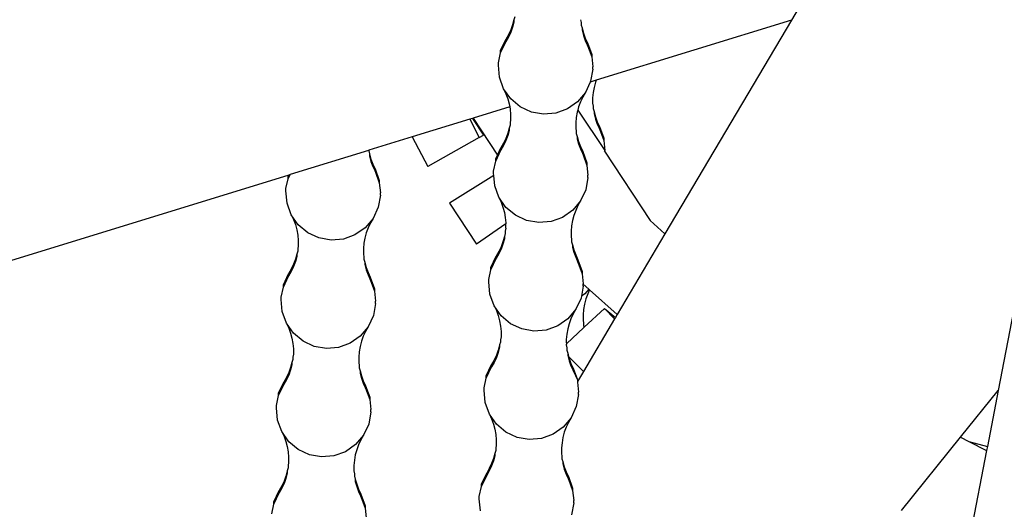
# Model space of a CAD drawing. Units: inches. Extents: x 31 to 179, y -44 to 36.
# Drawn here: x 160 to 164, y -11 to -9 of the extents above; entities that cross this region are included whole.
import ezdxf

# ---------------------------------------------------------------- set-up
doc = ezdxf.new("R2010")
doc.units = ezdxf.units.IN
doc.header["$MEASUREMENT"] = 0
doc.layers.add('Edges', color=7, linetype='Continuous')

# ---------------------------------------------------------------- blocks, each defined once
blk = doc.blocks.new('B1')
at = {"layer": 'Edges'}
for p, q in [((6.0934, -3.4028), (5.5175, -6.3981)), ((5.4234, -4.1773), (4.8342, -5.1726)), ((3.9161, -5.1714), (3.9115, -5.1885)), ((3.9191, -5.1617), (3.9161, -5.1714)), ((3.9161, -5.1714), (3.9161, -5.1791)), ((4.1367, -5.1712), (4.1382, -5.1811)), ((4.8342, -5.1726), (4.188, -5.3718)), ((4.8342, -5.1726), (4.4156, -5.8797)), ((3.9054, -5.2051), (3.8979, -5.2211)), ((3.9115, -5.1885), (3.9054, -5.2051)), ((3.9115, -5.1962), (3.9054, -5.2128)), ((3.9161, -5.1791), (3.9115, -5.1962)), ((4.1382, -5.1811), (4.1382, -5.1889)), ((4.1382, -5.1889), (4.1413, -5.1985)), ((4.1413, -5.1985), (4.1459, -5.2156)), ((4.1413, -5.1985), (4.1413, -5.2063)), ((4.1413, -5.2063), (4.1459, -5.2234)), ((3.8718, -5.2734), (3.889, -5.2364)), ((3.8979, -5.2211), (3.889, -5.2364)), ((3.8979, -5.2289), (3.889, -5.2442)), ((3.889, -5.2442), (3.889, -5.2364)), ((3.9054, -5.2128), (3.8979, -5.2289)), ((4.1459, -5.2156), (4.1519, -5.2323)), ((4.1459, -5.2234), (4.1519, -5.24)), ((4.1519, -5.2323), (4.1594, -5.2483)), ((4.1519, -5.24), (4.1594, -5.2561)), ((3.8718, -5.2811), (3.889, -5.2442)), ((3.8718, -5.2811), (3.8718, -5.2734)), ((4.1594, -5.2483), (4.1734, -5.2866)), ((4.1594, -5.2561), (4.1594, -5.2483)), ((4.1594, -5.2561), (4.1734, -5.2944)), ((3.8647, -5.3135), (3.8718, -5.2811)), ((4.1734, -5.2866), (4.1734, -5.2944)), ((4.1734, -5.2944), (4.1769, -5.3272)), ((3.8647, -5.3212), (3.8647, -5.3135)), ((3.8683, -5.3618), (3.8647, -5.3212)), ((4.1769, -5.3349), (4.1698, -5.3751)), ((4.1769, -5.3349), (4.1769, -5.3272)), ((3.8822, -5.4001), (3.8683, -5.3618)), ((4.188, -5.3718), (4.1686, -5.3777)), ((4.188, -5.3718), (4.1857, -5.3779)), ((3.8822, -5.4001), (3.8897, -5.4162)), ((3.9056, -5.4335), (3.8822, -5.4001)), ((4.1686, -5.3777), (4.1526, -5.412)), ((4.1698, -5.3751), (4.1686, -5.3777)), ((4.1811, -5.395), (4.1781, -5.4124)), ((4.1857, -5.3779), (4.1811, -5.395)), ((3.8897, -5.4162), (3.8957, -5.4328)), ((3.8957, -5.4328), (3.9003, -5.4499)), ((3.9368, -5.4597), (3.9056, -5.4335)), ((4.1526, -5.412), (4.1263, -5.4432)), ((4.1437, -5.4273), (4.1362, -5.4433)), ((4.1526, -5.412), (4.1437, -5.4273)), ((4.1781, -5.4124), (4.1765, -5.4301)), ((4.1765, -5.4301), (4.1765, -5.4478)), ((3.9021, -5.4599), (3.7817, -5.497)), ((3.9003, -5.4499), (3.9021, -5.4599)), ((3.9021, -5.4599), (3.9034, -5.4673)), ((3.9034, -5.4673), (3.9049, -5.485)), ((3.9738, -5.4769), (3.9368, -5.4597)), ((4.0929, -5.4665), (4.0546, -5.4805)), ((4.1263, -5.4432), (4.0929, -5.4665)), ((4.1274, -5.4701), (4.1256, -5.4771)), ((4.1301, -5.46), (4.1274, -5.4701)), ((4.1274, -5.4701), (4.2167, -5.6037)), ((4.1362, -5.4433), (4.1301, -5.46)), ((4.1765, -5.4478), (4.178, -5.4576)), ((4.178, -5.4576), (4.178, -5.4654)), ((4.178, -5.4654), (4.1811, -5.4751)), ((3.77, -5.5006), (3.5799, -5.5592)), ((3.7788, -5.4979), (3.77, -5.5006)), ((3.77, -5.5006), (3.8016, -5.5607)), ((3.7817, -5.497), (3.7788, -5.4979)), ((3.7788, -5.4979), (3.8156, -5.5528)), ((3.7817, -5.497), (3.8618, -5.6196)), ((3.9049, -5.5027), (3.9034, -5.5125)), ((3.9049, -5.485), (3.9049, -5.5027)), ((4.0139, -5.484), (3.9738, -5.4769)), ((4.0546, -5.4805), (4.0139, -5.484)), ((4.1225, -5.4945), (4.1209, -5.5121)), ((4.1256, -5.4771), (4.1225, -5.4945)), ((4.1811, -5.4751), (4.1857, -5.4922)), ((4.1811, -5.4751), (4.1811, -5.4828)), ((4.1811, -5.4828), (4.1857, -5.4999)), ((4.1857, -5.4922), (4.1918, -5.5088)), ((4.1857, -5.4999), (4.1918, -5.5166)), ((3.9003, -5.53), (3.8957, -5.5471)), ((3.9034, -5.5203), (3.9003, -5.53)), ((3.9003, -5.53), (3.9003, -5.5377)), ((3.9034, -5.5125), (3.9034, -5.5203)), ((4.1209, -5.5121), (4.1209, -5.5298)), ((4.1209, -5.5298), (4.1225, -5.5397)), ((4.1918, -5.5088), (4.1992, -5.5248)), ((4.1918, -5.5166), (4.1992, -5.5326)), ((4.1992, -5.5248), (4.2132, -5.5631)), ((4.1992, -5.5326), (4.1992, -5.5248)), ((4.1992, -5.5326), (4.2132, -5.5709)), ((3.5799, -5.5592), (3.4368, -5.6033)), ((3.5799, -5.5592), (3.631, -5.6563)), ((3.8016, -5.5607), (3.631, -5.6563)), ((3.8016, -5.5607), (3.8156, -5.5528)), ((3.8896, -5.5637), (3.8821, -5.5797)), ((3.8957, -5.5471), (3.8896, -5.5637)), ((3.8957, -5.5548), (3.8896, -5.5714)), ((3.9003, -5.5377), (3.8957, -5.5548)), ((4.1225, -5.5397), (4.1225, -5.5475)), ((4.1225, -5.5475), (4.1255, -5.5571)), ((4.1255, -5.5571), (4.1301, -5.5742)), ((4.1255, -5.5571), (4.1255, -5.5649)), ((4.1255, -5.5649), (4.1301, -5.582)), ((4.2132, -5.5631), (4.2132, -5.5709)), ((3.8618, -5.6196), (3.8733, -5.5951)), ((3.8821, -5.5797), (3.8733, -5.5951)), ((3.8821, -5.5875), (3.8733, -5.6028)), ((3.8733, -5.6028), (3.8733, -5.5951)), ((3.8896, -5.5714), (3.8821, -5.5875)), ((4.1301, -5.5742), (4.1362, -5.5909)), ((4.1301, -5.582), (4.1362, -5.5986)), ((4.1362, -5.5909), (4.1437, -5.6069)), ((4.1362, -5.5986), (4.1437, -5.6147)), ((4.2132, -5.5709), (4.2167, -5.6037)), ((3.4356, -5.6036), (3.1758, -5.6837)), ((3.4368, -5.6033), (3.4356, -5.6036)), ((3.4356, -5.6036), (3.4358, -5.6053)), ((3.4368, -5.6033), (3.4358, -5.6053)), ((3.4358, -5.6053), (3.4389, -5.615)), ((3.4389, -5.615), (3.4434, -5.6321)), ((3.4389, -5.615), (3.4389, -5.6227)), ((3.4389, -5.6227), (3.4434, -5.6398)), ((3.4434, -5.6321), (3.4495, -5.6487)), ((3.856, -5.6397), (3.8733, -5.6028)), ((3.856, -5.632), (3.8618, -5.6196)), ((3.856, -5.6397), (3.856, -5.632)), ((4.1437, -5.6069), (4.1576, -5.6452)), ((4.1437, -5.6147), (4.1437, -5.6069)), ((4.1437, -5.6147), (4.1576, -5.653)), ((4.2162, -5.6059), (4.2167, -5.6037)), ((4.2162, -5.6059), (4.3663, -5.8356)), ((3.4434, -5.6398), (3.4495, -5.6564)), ((3.4495, -5.6487), (3.457, -5.6647)), ((3.4495, -5.6564), (3.457, -5.6725)), ((3.457, -5.6647), (3.4709, -5.703)), ((3.457, -5.6725), (3.457, -5.6647)), ((3.8489, -5.6721), (3.856, -5.6397)), ((4.1576, -5.6452), (4.1576, -5.653)), ((4.1576, -5.653), (4.1611, -5.6858)), ((3.1716, -5.685), (-4.0232, -7.9024)), ((3.1623, -5.7299), (3.1694, -5.6975)), ((3.1694, -5.6975), (3.1758, -5.6837)), ((3.1694, -5.6898), (3.1716, -5.685)), ((3.1694, -5.6975), (3.1694, -5.6898)), ((3.1758, -5.6837), (3.1716, -5.685)), ((3.457, -5.6725), (3.4709, -5.7108)), ((3.8495, -5.6867), (3.7028, -5.7779)), ((3.8489, -5.6798), (3.8489, -5.6721)), ((3.8495, -5.6867), (3.8489, -5.6798)), ((3.8525, -5.7204), (3.8495, -5.6867)), ((4.1611, -5.6935), (4.154, -5.7337)), ((4.1611, -5.6935), (4.1611, -5.6858)), ((3.1623, -5.7377), (3.1623, -5.7299)), ((3.4709, -5.703), (3.4709, -5.7108)), ((3.4709, -5.7108), (3.4745, -5.7436)), ((3.8664, -5.7587), (3.8525, -5.7204)), ((3.1658, -5.7783), (3.1623, -5.7377)), ((3.4745, -5.7514), (3.4674, -5.7915)), ((3.4745, -5.7514), (3.4745, -5.7436)), ((3.8664, -5.7587), (3.8739, -5.7748)), ((3.8898, -5.7921), (3.8664, -5.7587)), ((4.154, -5.7337), (4.1368, -5.7706)), ((3.1798, -5.8165), (3.1658, -5.7783)), ((3.4674, -5.7915), (3.4501, -5.8284)), ((3.7028, -5.7779), (3.7924, -5.914)), ((3.8739, -5.7748), (3.88, -5.7914)), ((3.88, -5.7914), (3.8845, -5.8085)), ((3.921, -5.8183), (3.8898, -5.7921)), ((4.1368, -5.7706), (4.1106, -5.8018)), ((4.1279, -5.7859), (4.1204, -5.802)), ((4.1368, -5.7706), (4.1279, -5.7859)), ((3.2031, -5.8499), (3.1798, -5.8165)), ((3.1798, -5.8165), (3.1872, -5.8326)), ((3.4501, -5.8284), (3.4239, -5.8596)), ((3.4501, -5.8284), (3.4413, -5.8437)), ((3.8845, -5.8085), (3.8876, -5.8259)), ((3.8876, -5.8259), (3.8892, -5.8436)), ((3.958, -5.8355), (3.921, -5.8183)), ((4.0771, -5.8251), (4.0388, -5.8391)), ((4.1106, -5.8018), (4.0771, -5.8251)), ((4.1144, -5.8186), (4.1098, -5.8357)), ((4.1204, -5.802), (4.1144, -5.8186)), ((3.1872, -5.8326), (3.1933, -5.8492)), ((3.1933, -5.8492), (3.1979, -5.8663)), ((3.2344, -5.8761), (3.2031, -5.8499)), ((3.4239, -5.8596), (3.3905, -5.883)), ((3.4338, -5.8598), (3.4277, -5.8764)), ((3.4413, -5.8437), (3.4338, -5.8598)), ((3.8892, -5.8466), (3.7924, -5.914)), ((3.8892, -5.8613), (3.8876, -5.8711)), ((3.8892, -5.8436), (3.8892, -5.8466)), ((3.8892, -5.8613), (3.8892, -5.8466)), ((3.9982, -5.8426), (3.958, -5.8355)), ((4.0388, -5.8391), (3.9982, -5.8426)), ((4.1067, -5.8531), (4.1052, -5.8707)), ((4.1098, -5.8357), (4.1067, -5.8531)), ((4.3663, -5.8356), (4.4156, -5.8797)), ((3.1979, -5.8663), (3.201, -5.8838)), ((3.201, -5.8838), (3.2025, -5.9014)), ((3.2714, -5.8933), (3.2344, -5.8761)), ((3.3115, -5.9004), (3.2714, -5.8933)), ((3.3905, -5.883), (3.3522, -5.8969)), ((3.4231, -5.8935), (3.42, -5.9109)), ((3.4277, -5.8764), (3.4231, -5.8935)), ((3.8845, -5.8886), (3.8799, -5.9057)), ((3.8876, -5.8789), (3.8845, -5.8886)), ((3.8845, -5.8886), (3.8845, -5.8963)), ((3.8876, -5.8711), (3.8876, -5.8789)), ((4.1052, -5.8707), (4.1051, -5.8884)), ((4.1051, -5.8884), (4.1067, -5.8983)), ((4.4156, -5.8797), (4.2577, -6.1465)), ((3.2025, -5.9191), (3.2009, -5.929)), ((3.2025, -5.9014), (3.2025, -5.9191)), ((3.3522, -5.8969), (3.3115, -5.9004)), ((3.42, -5.9109), (3.4185, -5.9286)), ((3.8739, -5.9223), (3.8664, -5.9383)), ((3.8799, -5.9057), (3.8739, -5.9223)), ((3.8799, -5.9134), (3.8739, -5.93)), ((3.8845, -5.8963), (3.8799, -5.9134)), ((4.1067, -5.8983), (4.1067, -5.9061)), ((4.1067, -5.9061), (4.1098, -5.9157)), ((4.1098, -5.9157), (4.1143, -5.9328)), ((4.1098, -5.9157), (4.1098, -5.9235)), ((4.1098, -5.9235), (4.1143, -5.9406)), ((3.1979, -5.9464), (3.1933, -5.9635)), ((3.1979, -5.9541), (3.1933, -5.9712)), ((3.2009, -5.9367), (3.1979, -5.9464)), ((3.1979, -5.9464), (3.1979, -5.9541)), ((3.2009, -5.929), (3.2009, -5.9367)), ((3.4185, -5.9286), (3.4185, -5.9463)), ((3.4185, -5.9463), (3.42, -5.9561)), ((3.42, -5.9561), (3.42, -5.9639)), ((3.8403, -5.9906), (3.8575, -5.9537)), ((3.8664, -5.9383), (3.8575, -5.9537)), ((3.8664, -5.9461), (3.8575, -5.9614)), ((3.8575, -5.9614), (3.8575, -5.9537)), ((3.8739, -5.93), (3.8664, -5.9461)), ((4.1143, -5.9328), (4.1204, -5.9495)), ((4.1143, -5.9406), (4.1204, -5.9572)), ((4.1204, -5.9495), (4.1279, -5.9655)), ((4.1204, -5.9572), (4.1279, -5.9733)), ((3.1872, -5.9801), (3.1797, -5.9962)), ((3.1872, -5.9879), (3.1797, -6.0039)), ((3.1933, -5.9635), (3.1872, -5.9801)), ((3.1933, -5.9712), (3.1872, -5.9879)), ((3.42, -5.9639), (3.4231, -5.9736)), ((3.4231, -5.9736), (3.4277, -5.9907)), ((3.4231, -5.9736), (3.4231, -5.9813)), ((3.4231, -5.9813), (3.4277, -5.9984)), ((3.4277, -5.9907), (3.4337, -6.0073)), ((3.8403, -5.9983), (3.8575, -5.9614)), ((3.8403, -5.9983), (3.8403, -5.9906)), ((4.1279, -5.9655), (4.1418, -6.0038)), ((4.1279, -5.9733), (4.1279, -5.9655)), ((4.1279, -5.9733), (4.1418, -6.0116)), ((3.1536, -6.0484), (3.1708, -6.0115)), ((3.1536, -6.0562), (3.1708, -6.0192)), ((3.1797, -5.9962), (3.1708, -6.0115)), ((3.1797, -6.0039), (3.1708, -6.0192)), ((3.1708, -6.0192), (3.1708, -6.0115)), ((3.4277, -5.9984), (3.4337, -6.0151)), ((3.4337, -6.0073), (3.4412, -6.0233)), ((3.4337, -6.0151), (3.4412, -6.0311)), ((3.4412, -6.0233), (3.4552, -6.0616)), ((3.4412, -6.0311), (3.4412, -6.0233)), ((3.8332, -6.0307), (3.8403, -5.9983)), ((4.1418, -6.0038), (4.1418, -6.0116)), ((4.1418, -6.0116), (4.1454, -6.0444)), ((3.1465, -6.0885), (3.1536, -6.0562)), ((3.1536, -6.0562), (3.1536, -6.0484)), ((3.4412, -6.0311), (3.4552, -6.0694)), ((3.8332, -6.0385), (3.8332, -6.0307)), ((3.8367, -6.079), (3.8332, -6.0385)), ((4.1454, -6.0522), (4.1394, -6.086)), ((4.1454, -6.0459), (4.1454, -6.0444)), ((4.1454, -6.0522), (4.1454, -6.0459)), ((4.1454, -6.0459), (4.1638, -6.0624)), ((3.1465, -6.0963), (3.1465, -6.0885)), ((3.4552, -6.0616), (3.4552, -6.0694)), ((3.4552, -6.0694), (3.4587, -6.1022)), ((3.8507, -6.1173), (3.8367, -6.079)), ((4.1394, -6.086), (4.1383, -6.0923)), ((4.1504, -6.0783), (4.1394, -6.086)), ((4.1638, -6.0624), (4.1504, -6.0783)), ((4.1603, -6.0785), (4.1542, -6.0951)), ((4.1666, -6.0649), (4.1603, -6.0785)), ((4.1638, -6.0624), (4.1666, -6.0649)), ((4.1666, -6.0649), (4.2577, -6.1465)), ((3.1501, -6.1369), (3.1465, -6.0963)), ((3.4587, -6.11), (3.4516, -6.1501)), ((3.4587, -6.11), (3.4587, -6.1022)), ((3.8507, -6.1173), (3.8581, -6.1334)), ((3.874, -6.1507), (3.8507, -6.1173)), ((4.1383, -6.0923), (4.121, -6.1292)), ((4.1496, -6.1122), (4.1465, -6.1296)), ((4.1542, -6.0951), (4.1496, -6.1122)), ((3.164, -6.1752), (3.1501, -6.1369)), ((3.4516, -6.1501), (3.4344, -6.187)), ((3.8581, -6.1334), (3.8642, -6.15)), ((3.8642, -6.15), (3.8688, -6.1671)), ((3.9053, -6.1769), (3.874, -6.1507)), ((4.121, -6.1292), (4.0948, -6.1604)), ((4.1122, -6.1445), (4.1047, -6.1606)), ((4.121, -6.1292), (4.1122, -6.1445)), ((4.1465, -6.1296), (4.145, -6.1473)), ((4.145, -6.1473), (4.145, -6.165)), ((4.2152, -6.1264), (4.1489, -6.1884)), ((4.2152, -6.1264), (4.2518, -6.1565)), ((4.2152, -6.1264), (4.2492, -6.1609)), ((4.2577, -6.1465), (4.2518, -6.1565)), ((3.164, -6.1752), (3.1715, -6.1912)), ((3.1874, -6.2085), (3.164, -6.1752)), ((3.4344, -6.187), (3.4081, -6.2182)), ((3.4344, -6.187), (3.4255, -6.2023)), ((3.8688, -6.1671), (3.8718, -6.1845)), ((3.8718, -6.1845), (3.8734, -6.2022)), ((3.9422, -6.1941), (3.9053, -6.1769)), ((4.0614, -6.1838), (4.023, -6.1977)), ((4.0948, -6.1604), (4.0614, -6.1838)), ((4.0986, -6.1772), (4.094, -6.1943)), ((4.1047, -6.1606), (4.0986, -6.1772)), ((4.145, -6.165), (4.1465, -6.1749)), ((4.2492, -6.1609), (4.1462, -6.335)), ((4.1465, -6.1749), (4.1465, -6.1826)), ((4.1465, -6.1826), (4.1477, -6.1895)), ((4.1465, -6.1826), (4.1489, -6.1884)), ((4.2518, -6.1565), (4.2492, -6.1609)), ((3.1715, -6.1912), (3.1775, -6.2078)), ((3.1775, -6.2078), (3.1821, -6.2249)), ((3.2186, -6.2347), (3.1874, -6.2085)), ((3.4081, -6.2182), (3.3747, -6.2416)), ((3.418, -6.2184), (3.4119, -6.235)), ((3.4255, -6.2023), (3.418, -6.2184)), ((3.8734, -6.2199), (3.8718, -6.2297)), ((3.8734, -6.2022), (3.8734, -6.2199)), ((3.9824, -6.2012), (3.9422, -6.1941)), ((4.023, -6.1977), (3.9824, -6.2012)), ((4.0909, -6.2117), (4.0894, -6.2293)), ((4.1477, -6.1895), (4.0898, -6.2437)), ((4.094, -6.1943), (4.0909, -6.2117)), ((4.1489, -6.1884), (4.1477, -6.1895)), ((3.1821, -6.2249), (3.1852, -6.2424)), ((3.1852, -6.2424), (3.1867, -6.26)), ((3.2556, -6.252), (3.2186, -6.2347)), ((3.2958, -6.259), (3.2556, -6.252)), ((3.3747, -6.2416), (3.3364, -6.2555)), ((3.4074, -6.2521), (3.4043, -6.2695)), ((3.4119, -6.235), (3.4074, -6.2521)), ((3.8688, -6.2472), (3.8642, -6.2643)), ((3.8718, -6.2375), (3.8688, -6.2472)), ((3.8688, -6.2472), (3.8688, -6.2549)), ((3.8718, -6.2297), (3.8718, -6.2375)), ((4.0894, -6.2293), (4.0894, -6.2393)), ((4.0894, -6.2393), (4.0898, -6.2437)), ((4.0898, -6.2437), (4.0894, -6.247)), ((4.0894, -6.247), (4.0909, -6.2569)), ((3.1867, -6.2777), (3.1852, -6.2876)), ((3.1867, -6.26), (3.1867, -6.2777)), ((3.3364, -6.2555), (3.2958, -6.259)), ((3.4043, -6.2695), (3.4027, -6.2872)), ((3.8581, -6.2809), (3.8506, -6.2969)), ((3.8642, -6.2643), (3.8581, -6.2809)), ((3.8642, -6.272), (3.8581, -6.2887)), ((3.8688, -6.2549), (3.8642, -6.272)), ((4.0909, -6.2569), (4.0909, -6.2647)), ((4.0909, -6.2647), (4.094, -6.2744)), ((4.094, -6.2744), (4.094, -6.2821)), ((4.094, -6.2744), (4.0968, -6.2849)), ((4.094, -6.2821), (4.0986, -6.2992)), ((4.0968, -6.2849), (4.1462, -6.335)), ((4.0968, -6.2849), (4.0986, -6.2914)), ((3.1821, -6.305), (3.1775, -6.3221)), ((3.1821, -6.3128), (3.1775, -6.3298)), ((3.1852, -6.2953), (3.1821, -6.305)), ((3.1821, -6.305), (3.1821, -6.3128)), ((3.1852, -6.2876), (3.1852, -6.2953)), ((3.4027, -6.2872), (3.4027, -6.3049)), ((3.4027, -6.3049), (3.4043, -6.3147)), ((3.4043, -6.3147), (3.4043, -6.3225)), ((3.8245, -6.3492), (3.8417, -6.3123)), ((3.8506, -6.2969), (3.8417, -6.3123)), ((3.8506, -6.3047), (3.8417, -6.32)), ((3.8417, -6.32), (3.8417, -6.3123)), ((3.8581, -6.2887), (3.8506, -6.3047)), ((4.0986, -6.2914), (4.1046, -6.3081)), ((4.0986, -6.2992), (4.1046, -6.3158)), ((4.1046, -6.3081), (4.1121, -6.3241)), ((4.1046, -6.3158), (4.1121, -6.3319)), ((3.1714, -6.3387), (3.1639, -6.3548)), ((3.1714, -6.3465), (3.1639, -6.3625)), ((3.1775, -6.3221), (3.1714, -6.3387)), ((3.1775, -6.3298), (3.1714, -6.3465)), ((3.4043, -6.3225), (3.4073, -6.3322)), ((3.4073, -6.3322), (3.4119, -6.3493)), ((3.4073, -6.3322), (3.4073, -6.3399)), ((3.4073, -6.3399), (3.4119, -6.357)), ((3.4119, -6.3493), (3.418, -6.3659)), ((3.8245, -6.3569), (3.8417, -6.32)), ((3.8245, -6.3569), (3.8245, -6.3492)), ((4.1121, -6.3241), (4.1261, -6.3624)), ((4.1121, -6.3319), (4.1121, -6.3241)), ((4.1121, -6.3319), (4.1261, -6.3624)), ((4.1462, -6.335), (4.1265, -6.3681)), ((3.1378, -6.407), (3.1551, -6.3701)), ((3.1378, -6.4148), (3.1551, -6.3778)), ((3.1639, -6.3548), (3.1551, -6.3701)), ((3.1639, -6.3625), (3.1551, -6.3778)), ((3.1551, -6.3778), (3.1551, -6.3701)), ((3.4119, -6.357), (3.418, -6.3737)), ((3.418, -6.3659), (3.4255, -6.3819)), ((3.418, -6.3737), (3.4255, -6.3897)), ((3.4255, -6.3819), (3.4394, -6.4202)), ((3.4255, -6.3897), (3.4255, -6.3819)), ((3.8174, -6.3893), (3.8245, -6.3569)), ((4.1261, -6.3624), (4.1265, -6.3681)), ((4.1265, -6.3681), (4.1261, -6.3702)), ((4.1261, -6.3702), (4.1296, -6.403)), ((3.1307, -6.4471), (3.1378, -6.4148)), ((3.1378, -6.4148), (3.1378, -6.407)), ((3.4255, -6.3897), (3.4394, -6.428)), ((3.8174, -6.3971), (3.8174, -6.3893)), ((3.8209, -6.4376), (3.8174, -6.3971)), ((4.1296, -6.4108), (4.1225, -6.4509)), ((4.1296, -6.4108), (4.1296, -6.403)), ((5.3932, -6.5526), (5.5175, -6.3981)), ((5.5175, -6.3981), (5.4819, -6.5828)), ((3.1307, -6.4549), (3.1307, -6.4471)), ((3.4394, -6.4202), (3.4394, -6.428)), ((3.4394, -6.428), (3.4429, -6.4608)), ((3.8349, -6.4759), (3.8209, -6.4376)), ((3.1343, -6.4955), (3.1307, -6.4549)), ((3.4429, -6.4686), (3.4358, -6.5087)), ((3.4429, -6.4686), (3.4429, -6.4608)), ((3.8349, -6.4759), (3.8424, -6.492)), ((3.8583, -6.5093), (3.8349, -6.4759)), ((4.1225, -6.4509), (4.1053, -6.4878)), ((3.1482, -6.5338), (3.1343, -6.4955)), ((3.4358, -6.5087), (3.4186, -6.5456)), ((3.8424, -6.492), (3.8484, -6.5086)), ((3.8484, -6.5086), (3.853, -6.5257)), ((3.8895, -6.5355), (3.8583, -6.5093)), ((4.1053, -6.4878), (4.079, -6.519)), ((4.0964, -6.5031), (4.0889, -6.5192)), ((4.1053, -6.4878), (4.0964, -6.5031)), ((3.1482, -6.5338), (3.1557, -6.5498)), ((3.1716, -6.5671), (3.1482, -6.5338)), ((3.853, -6.5257), (3.8561, -6.5431)), ((3.8561, -6.5431), (3.8576, -6.5608)), ((3.9265, -6.5527), (3.8895, -6.5355)), ((4.0456, -6.5424), (4.0073, -6.5563)), ((4.079, -6.519), (4.0456, -6.5424)), ((4.0828, -6.5358), (4.0782, -6.5529)), ((4.0889, -6.5192), (4.0828, -6.5358)), ((3.1557, -6.5498), (3.1618, -6.5664)), ((3.1618, -6.5664), (3.1663, -6.5835)), ((3.2029, -6.5933), (3.1716, -6.5671)), ((3.3924, -6.5768), (3.359, -6.6002)), ((3.4186, -6.5456), (3.3924, -6.5768)), ((3.4022, -6.577), (3.3962, -6.5936)), ((3.4097, -6.5609), (3.4022, -6.577)), ((3.4186, -6.5456), (3.4097, -6.5609)), ((3.8576, -6.5608), (3.8576, -6.5785)), ((3.9666, -6.5598), (3.9265, -6.5527)), ((4.0073, -6.5563), (3.9666, -6.5598)), ((4.0752, -6.5703), (4.0736, -6.5879)), ((4.0782, -6.5529), (4.0752, -6.5703)), ((5.1984, -6.7949), (5.3932, -6.5526)), ((5.3932, -6.5526), (5.4207, -6.5666)), ((5.4207, -6.5666), (5.4819, -6.5828)), ((5.4207, -6.5666), (5.4794, -6.5962)), ((3.1663, -6.5835), (3.1694, -6.601)), ((3.1694, -6.601), (3.171, -6.6186)), ((3.2398, -6.6106), (3.2029, -6.5933)), ((3.28, -6.6176), (3.2398, -6.6106)), ((3.359, -6.6002), (3.3206, -6.6141)), ((3.3916, -6.6107), (3.3885, -6.6281)), ((3.3962, -6.5936), (3.3916, -6.6107)), ((3.853, -6.6058), (3.8484, -6.6229)), ((3.8561, -6.5961), (3.853, -6.6058)), ((3.853, -6.6058), (3.853, -6.6135)), ((3.8576, -6.5785), (3.8561, -6.5883)), ((3.8561, -6.5883), (3.8561, -6.5961)), ((4.0736, -6.5879), (4.0736, -6.6056)), ((4.0736, -6.6056), (4.0751, -6.6155)), ((5.4794, -6.5962), (5.4218, -6.8957)), ((5.4819, -6.5828), (5.4794, -6.5962)), ((3.171, -6.6363), (3.1694, -6.6462)), ((3.171, -6.6186), (3.171, -6.6363)), ((3.3206, -6.6141), (3.28, -6.6176)), ((3.3885, -6.6281), (3.387, -6.6458)), ((3.8423, -6.6395), (3.8348, -6.6555)), ((3.8484, -6.6229), (3.8423, -6.6395)), ((3.8484, -6.6306), (3.8423, -6.6473)), ((3.853, -6.6135), (3.8484, -6.6306)), ((4.0751, -6.6155), (4.0751, -6.6233)), ((4.0751, -6.6233), (4.0782, -6.633)), ((4.0782, -6.633), (4.0828, -6.6501)), ((4.0782, -6.633), (4.0782, -6.6407)), ((4.0782, -6.6407), (4.0828, -6.6578)), ((3.1663, -6.6636), (3.1617, -6.6807)), ((3.1663, -6.6714), (3.1617, -6.6885)), ((3.1694, -6.6539), (3.1663, -6.6636)), ((3.1663, -6.6636), (3.1663, -6.6714)), ((3.1694, -6.6462), (3.1694, -6.6539)), ((3.387, -6.6458), (3.3869, -6.6635)), ((3.3869, -6.6635), (3.3885, -6.6733)), ((3.3885, -6.6733), (3.3885, -6.6811)), ((3.8087, -6.7078), (3.826, -6.6709)), ((3.8348, -6.6555), (3.826, -6.6709)), ((3.8348, -6.6633), (3.826, -6.6786)), ((3.826, -6.6786), (3.826, -6.6709)), ((3.8423, -6.6473), (3.8348, -6.6633)), ((4.0828, -6.6501), (4.0889, -6.6667)), ((4.0828, -6.6578), (4.0889, -6.6744)), ((4.0889, -6.6667), (4.0963, -6.6827)), ((4.0889, -6.6744), (4.0963, -6.6905)), ((3.1557, -6.6973), (3.1482, -6.7134)), ((3.1557, -6.7051), (3.1482, -6.7211)), ((3.1617, -6.6807), (3.1557, -6.6973)), ((3.1617, -6.6885), (3.1557, -6.7051)), ((3.3885, -6.6811), (3.3916, -6.6908)), ((3.3916, -6.6908), (3.3961, -6.7079)), ((3.3916, -6.6908), (3.3916, -6.6985)), ((3.3916, -6.6985), (3.3961, -6.7156)), ((3.3961, -6.7079), (3.4022, -6.7245)), ((3.8087, -6.7155), (3.826, -6.6786)), ((3.8087, -6.7155), (3.8087, -6.7078)), ((4.0963, -6.6827), (4.1103, -6.721)), ((4.0963, -6.6905), (4.0963, -6.6827)), ((4.0963, -6.6905), (4.1103, -6.7288)), ((3.1221, -6.7656), (3.1393, -6.7287)), ((3.1221, -6.7734), (3.1393, -6.7364)), ((3.1482, -6.7134), (3.1393, -6.7287)), ((3.1482, -6.7211), (3.1393, -6.7364)), ((3.1393, -6.7364), (3.1393, -6.7287)), ((3.3961, -6.7156), (3.4022, -6.7323)), ((3.4022, -6.7245), (3.4097, -6.7406)), ((3.4022, -6.7323), (3.4097, -6.7483)), ((3.4097, -6.7406), (3.4236, -6.7788)), ((3.4097, -6.7483), (3.4097, -6.7406)), ((3.8016, -6.7479), (3.8087, -6.7155)), ((4.1103, -6.721), (4.1103, -6.7288)), ((4.1103, -6.7288), (4.1138, -6.7616)), ((3.115, -6.8057), (3.1221, -6.7734)), ((3.1221, -6.7734), (3.1221, -6.7656)), ((3.4097, -6.7483), (3.4236, -6.7866)), ((3.8016, -6.7557), (3.8016, -6.7479)), ((3.8052, -6.7963), (3.8016, -6.7557)), ((4.1138, -6.7694), (4.1067, -6.8095)), ((4.1138, -6.7694), (4.1138, -6.7616)), ((3.4236, -6.7788), (3.4236, -6.7866)), ((3.4236, -6.7866), (3.4272, -6.8194))]:
    blk.add_line(p, q, dxfattribs=at)

msp = doc.modelspace()

# ---------------------------------------------------------------- block references
msp.add_blockref('B1', (158.0568, -3.9084))

doc.saveas('drawing.dxf')
